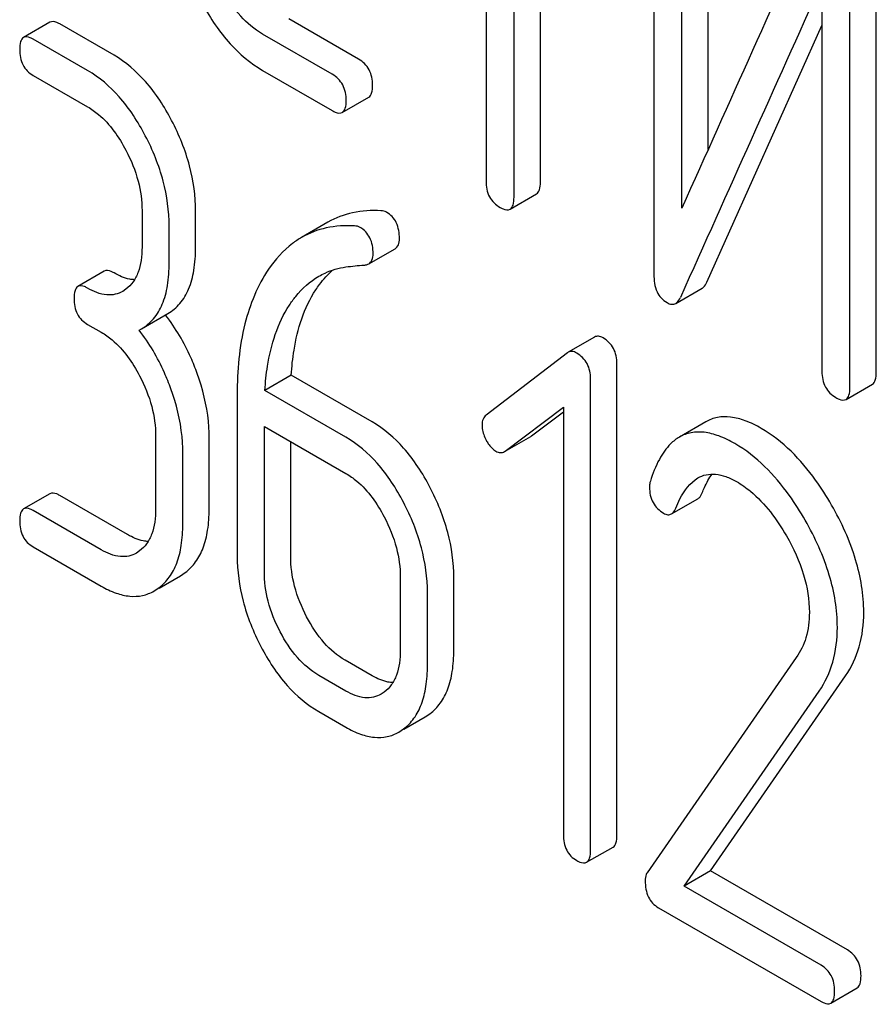
# Model space of a CAD drawing. Units: millimetres. Extents: x 0 to 2937, y -2 to 2077.
# Drawn here: x 2284 to 2290, y 1445 to 1453 of the extents above; entities that cross this region are included whole.
import ezdxf

# ---------------------------------------------------------------- set-up
doc = ezdxf.new("R2010")
doc.units = ezdxf.units.MM
doc.header["$LTSCALE"] = 161.538462
doc.layers.get('0').update_dxf_attribs({"linetype": 'CONTINUOUS'})

msp = doc.modelspace()

# ---------------------------------------------------------------- linework, layer by layer
at = {"color": 7, "linetype": 'Continuous'}
for p, q in [((2287.3492, 1455.4253), (2287.3492, 1451.7776)), ((2287.5741, 1451.6477), (2287.5741, 1455.2954)), ((2287.7862, 1451.7702), (2287.7862, 1455.1729)), ((2288.6987, 1454.8212), (2288.6987, 1451.0276)), ((2289.1358, 1452.0332), (2289.1358, 1454.8138)), ((2288.9236, 1451.5602), (2288.9236, 1454.6914)), ((2290.4875, 1450.2398), (2290.4875, 1454.0334)), ((2290.2754, 1450.1173), (2290.2754, 1453.9109)), ((2290.0505, 1453.3784), (2290.0505, 1450.2472)), ((2286.3242, 1452.7601), (2285.7642, 1453.0835)), ((2283.8422, 1453.0565), (2283.6301, 1452.934)), ((2284.3575, 1452.7902), (2283.9203, 1453.0427)), ((2289.1247, 1450.9652), (2290.0505, 1453.0295)), ((2284.1453, 1452.6678), (2283.7081, 1452.9202)), ((2286.1121, 1452.6377), (2285.5521, 1452.961)), ((2283.7081, 1452.6284), (2284.1453, 1452.376)), ((2285.5521, 1452.6692), (2286.1121, 1452.3458)), ((2286.1933, 1452.3312), (2286.4054, 1452.4537)), ((2287.5428, 1451.5521), (2287.7549, 1451.6745)), ((2284.5825, 1451.5399), (2284.5825, 1451.2481)), ((2285.0133, 1451.2444), (2285.0133, 1451.5362)), ((2284.8011, 1451.1219), (2284.8011, 1451.4137)), ((2286.0774, 1451.447), (2285.8653, 1451.3245)), ((2286.4053, 1451.1121), (2286.6174, 1451.2345)), ((2284.2794, 1451.0532), (2284.0673, 1450.9307)), ((2284.4536, 1450.9082), (2284.428, 1450.8912)), ((2288.8742, 1450.794), (2289.0863, 1450.9165)), ((2284.5775, 1450.5894), (2284.7897, 1450.7119)), ((2284.1453, 1450.6251), (2284.2546, 1450.5619)), ((2284.5585, 1450.5791), (2284.5775, 1450.5894)), ((2288.2222, 1450.5232), (2288.0101, 1450.4008)), ((2288.0037, 1450.3964), (2287.35, 1449.8954)), ((2288.0101, 1450.4008), (2288.0037, 1450.3964)), ((2288.4016, 1446.5159), (2288.4016, 1450.3095)), ((2285.7827, 1450.2165), (2285.5706, 1450.094)), ((2286.4342, 1449.8404), (2285.7827, 1450.2165)), ((2288.1895, 1446.3934), (2288.1895, 1450.187)), ((2290.2441, 1450.0217), (2290.4562, 1450.1442)), ((2285.3476, 1450.0622), (2285.3476, 1448.7636)), ((2286.222, 1449.7179), (2285.5706, 1450.094)), ((2287.5031, 1449.6057), (2287.9709, 1449.9601)), ((2287.7152, 1449.7282), (2287.9709, 1449.9219)), ((2287.9709, 1449.9601), (2287.9709, 1446.5196)), ((2289.1162, 1449.8413), (2288.9041, 1449.7189)), ((2285.5662, 1448.6374), (2285.5662, 1449.8047)), ((2285.5662, 1449.8047), (2286.222, 1449.4261)), ((2284.6918, 1449.7259), (2284.6918, 1449.1423)), ((2285.1226, 1449.1385), (2285.1226, 1449.7222)), ((2285.7784, 1448.7599), (2285.7784, 1449.6822)), ((2287.5033, 1449.6053), (2287.7084, 1449.7237)), ((2287.7084, 1449.7237), (2287.7152, 1449.7282)), ((2284.9104, 1449.0161), (2284.9104, 1449.5997)), ((2287.4963, 1449.6012), (2287.5031, 1449.6057)), ((2283.8422, 1449.2629), (2283.6301, 1449.1404)), ((2284.4668, 1448.9335), (2283.9203, 1449.249)), ((2288.8403, 1449.1002), (2289.0525, 1449.2226)), ((2284.2546, 1448.811), (2283.7081, 1449.1266)), ((2283.7081, 1448.8348), (2284.2546, 1448.5192)), ((2284.5629, 1448.8024), (2284.5373, 1448.7853)), ((2284.7195, 1448.5031), (2284.8923, 1448.6028)), ((2284.8923, 1448.6028), (2284.9302, 1448.628)), ((2286.6593, 1448.59), (2286.6593, 1448.0064)), ((2287.09, 1448.0027), (2287.09, 1448.5863)), ((2284.6802, 1448.4804), (2284.7181, 1448.5056)), ((2286.8779, 1447.8802), (2286.8779, 1448.4638)), ((2286.4342, 1447.7977), (2286.2156, 1447.9239)), ((2289.8443, 1447.9447), (2288.6442, 1446.2126)), ((2286.222, 1447.6752), (2286.0034, 1447.8014)), ((2289.1536, 1446.2276), (2290.2401, 1447.7978)), ((2286.5303, 1447.6665), (2286.5047, 1447.6495)), ((2288.9415, 1446.1052), (2290.0279, 1447.6753)), ((2286.0034, 1447.5096), (2286.222, 1447.3834)), ((2286.6869, 1447.3672), (2286.8598, 1447.467)), ((2286.8598, 1447.467), (2286.8976, 1447.4922)), ((2286.6476, 1447.3445), (2286.6855, 1447.3697)), ((2288.1582, 1446.2968), (2288.3704, 1446.4193)), ((2289.1536, 1446.2276), (2288.9415, 1446.1052)), ((2290.2554, 1445.5916), (2289.1536, 1446.2276)), ((2290.0432, 1445.4691), (2288.9415, 1446.1052)), ((2288.736, 1445.932), (2290.0432, 1445.1773)), ((2290.1213, 1445.1634), (2290.3334, 1445.2859))]:
    msp.add_line(p, q, dxfattribs=at)
for centre, radius, start, end in [((3321.5753, 988.9303), 1131.2628, 155.7601605, 155.9009225), ((2283.5367, 1449.7419), 1.5632, 37.76187, 37.8762)]:
    msp.add_arc(centre, radius, start, end, dxfattribs=at)
for points in [[(2290.0598, 1454.0979), (2289.682, 1453.2515), (2289.3027, 1452.4059), (2288.9236, 1451.5602)], [(2286.5479, 1451.5286), (2286.5348, 1451.5361), (2286.519, 1451.5392), (2286.5039, 1451.54)], [(2286.3357, 1451.4061), (2286.3226, 1451.4137), (2286.3069, 1451.4167), (2286.2918, 1451.4175)], [(2286.221, 1451.0871), (2286.2704, 1451.0944), (2286.3202, 1451.0986), (2286.37, 1451.1022)]]:
    msp.add_open_spline(points, degree=3, dxfattribs=at)
for points, knots in [([(2285.5521, 1452.961), (2285.4863, 1452.999), (2285.3613, 1453.1046), (2285.2721, 1453.2399), (2285.2321, 1453.3142)], [0, 0, 0, 0, 0.473667, 1, 1, 1, 1]), ([(2285.0724, 1453.1993), (2285.1329, 1453.0866), (2285.267, 1452.8838), (2285.4544, 1452.7255), (2285.5521, 1452.6692)], [0, 0, 0, 0, 0.531536, 1, 1, 1, 1]), ([(2283.9203, 1453.0427), (2283.9125, 1453.0471), (2283.8893, 1453.0594), (2283.8578, 1453.0655), (2283.8422, 1453.0565)], [0, 0, 0, 0, 0.332613, 1, 1, 1, 1]), ([(2283.6301, 1452.934), (2283.6183, 1452.9272), (2283.5999, 1452.8933), (2283.5988, 1452.8586), (2283.5988, 1452.8374)], [0, 0, 0, 0, 0.390595, 1, 1, 1, 1]), ([(2283.7081, 1452.9202), (2283.7004, 1452.9247), (2283.6772, 1452.9369), (2283.6456, 1452.943), (2283.6301, 1452.934)], [0, 0, 0, 0, 0.332613, 1, 1, 1, 1]), ([(2283.5988, 1452.8374), (2283.5988, 1452.7946), (2283.6088, 1452.7297), (2283.6583, 1452.6623), (2283.6906, 1452.6385), (2283.7081, 1452.6284)], [0, 0, 0, 0, 0.520015, 0.75371, 1, 1, 1, 1]), ([(2284.8209, 1452.2659), (2284.7625, 1452.3776), (2284.6339, 1452.5778), (2284.4523, 1452.7355), (2284.3575, 1452.7902)], [0, 0, 0, 0, 0.535186, 1, 1, 1, 1]), ([(2286.4367, 1452.5493), (2286.4367, 1452.5922), (2286.4216, 1452.6781), (2286.3588, 1452.7402), (2286.3242, 1452.7601)], [0, 0, 0, 0, 0.517748, 1, 1, 1, 1]), ([(2284.6088, 1452.1434), (2284.5503, 1452.2551), (2284.4218, 1452.4553), (2284.2402, 1452.613), (2284.1453, 1452.6678)], [0, 0, 0, 0, 0.535186, 1, 1, 1, 1]), ([(2286.2246, 1452.4268), (2286.2246, 1452.4697), (2286.2095, 1452.5556), (2286.1467, 1452.6177), (2286.1121, 1452.6377)], [0, 0, 0, 0, 0.517748, 1, 1, 1, 1]), ([(2286.4054, 1452.4537), (2286.417, 1452.4604), (2286.4356, 1452.4937), (2286.4367, 1452.5282), (2286.4367, 1452.5493)], [0, 0, 0, 0, 0.388764, 1, 1, 1, 1]), ([(2284.1453, 1452.376), (2284.1763, 1452.3581), (2284.3048, 1452.2667), (2284.3975, 1452.133), (2284.4536, 1452.0258)], [0, 0, 0, 0, 0.22824, 1, 1, 1, 1]), ([(2286.1933, 1452.3312), (2286.2049, 1452.3379), (2286.2235, 1452.3712), (2286.2246, 1452.4057), (2286.2246, 1452.4268)], [0, 0, 0, 0, 0.388764, 1, 1, 1, 1]), ([(2286.1121, 1452.3458), (2286.1201, 1452.3412), (2286.1442, 1452.3285), (2286.177, 1452.3218), (2286.1933, 1452.3312)], [0, 0, 0, 0, 0.33079, 1, 1, 1, 1]), ([(2285.0133, 1451.5362), (2285.0133, 1451.6588), (2284.9777, 1451.9131), (2284.8815, 1452.15), (2284.8209, 1452.2659)], [0, 0, 0, 0, 0.484058, 1, 1, 1, 1]), ([(2284.8011, 1451.4137), (2284.8011, 1451.5364), (2284.7656, 1451.7906), (2284.6693, 1452.0276), (2284.6088, 1452.1434)], [0, 0, 0, 0, 0.484058, 1, 1, 1, 1]), ([(2284.4536, 1452.0258), (2284.4947, 1451.9471), (2284.559, 1451.7892), (2284.5825, 1451.6199), (2284.5825, 1451.5399)], [0, 0, 0, 0, 0.526423, 1, 1, 1, 1]), ([(2287.3492, 1451.7776), (2287.3492, 1451.7345), (2287.3625, 1451.6477), (2287.427, 1451.5867), (2287.4616, 1451.5667)], [0, 0, 0, 0, 0.518201, 1, 1, 1, 1]), ([(2287.7549, 1451.6745), (2287.7666, 1451.6813), (2287.7851, 1451.7145), (2287.7862, 1451.7491), (2287.7862, 1451.7702)], [0, 0, 0, 0, 0.388764, 1, 1, 1, 1]), ([(2287.5428, 1451.5521), (2287.5544, 1451.5588), (2287.573, 1451.5921), (2287.5741, 1451.6266), (2287.5741, 1451.6477)], [0, 0, 0, 0, 0.388764, 1, 1, 1, 1]), ([(2287.4616, 1451.5667), (2287.4697, 1451.5621), (2287.4937, 1451.5493), (2287.5265, 1451.5427), (2287.5428, 1451.5521)], [0, 0, 0, 0, 0.33079, 1, 1, 1, 1]), ([(2286.5039, 1451.54), (2286.428, 1451.5443), (2286.2791, 1451.5359), (2286.139, 1451.4826), (2286.0774, 1451.447)], [0, 0, 0, 0, 0.516707, 1, 1, 1, 1]), ([(2286.6528, 1451.3162), (2286.6528, 1451.3599), (2286.6428, 1451.4252), (2286.5959, 1451.4945), (2286.5647, 1451.5188), (2286.5479, 1451.5286)], [0, 0, 0, 0, 0.529068, 0.763519, 1, 1, 1, 1]), ([(2286.2918, 1451.4175), (2286.2159, 1451.4218), (2286.067, 1451.4134), (2285.9269, 1451.3601), (2285.8653, 1451.3245)], [0, 0, 0, 0, 0.516707, 1, 1, 1, 1]), ([(2286.4407, 1451.1938), (2286.4407, 1451.2374), (2286.4307, 1451.3028), (2286.3838, 1451.372), (2286.3526, 1451.3963), (2286.3357, 1451.4061)], [0, 0, 0, 0, 0.529068, 0.763519, 1, 1, 1, 1]), ([(2285.8653, 1451.3245), (2285.8399, 1451.3099), (2285.7372, 1451.2415), (2285.6532, 1451.1473), (2285.6005, 1451.0696)], [0, 0, 0, 0, 0.237747, 1, 1, 1, 1]), ([(2284.5825, 1451.2481), (2284.5825, 1451.212), (2284.5786, 1451.1431), (2284.5561, 1451.0468), (2284.5153, 1450.966), (2284.4752, 1450.9246), (2284.4536, 1450.9082)], [0, 0, 0, 0, 0.287366, 0.548496, 0.783326, 1, 1, 1, 1]), ([(2284.7897, 1450.7119), (2284.8265, 1450.7331), (2284.8953, 1450.7908), (2284.9662, 1450.9136), (2285.0063, 1451.0686), (2285.0133, 1451.1827), (2285.0133, 1451.2444)], [0, 0, 0, 0, 0.211029, 0.435227, 0.69354, 1, 1, 1, 1]), ([(2286.6174, 1451.2345), (2286.6291, 1451.2413), (2286.65, 1451.2672), (2286.6528, 1451.2989), (2286.6528, 1451.3162)], [0, 0, 0, 0, 0.437068, 1, 1, 1, 1]), ([(2286.4053, 1451.1121), (2286.4169, 1451.1188), (2286.4378, 1451.1447), (2286.4407, 1451.1764), (2286.4407, 1451.1938)], [0, 0, 0, 0, 0.437068, 1, 1, 1, 1]), ([(2284.5775, 1450.5894), (2284.6143, 1450.6107), (2284.6832, 1450.6683), (2284.7541, 1450.7911), (2284.7941, 1450.9462), (2284.8011, 1451.0602), (2284.8011, 1451.1219)], [0, 0, 0, 0, 0.211029, 0.435227, 0.69354, 1, 1, 1, 1]), ([(2286.0046, 1451.0125), (2286.021, 1451.022), (2286.089, 1451.0572), (2286.164, 1451.0787), (2286.221, 1451.0871)], [0, 0, 0, 0, 0.246788, 1, 1, 1, 1]), ([(2286.37, 1451.1022), (2286.3733, 1451.1024), (2286.3855, 1451.1038), (2286.3975, 1451.1076), (2286.4053, 1451.1121)], [0, 0, 0, 0, 0.271591, 1, 1, 1, 1]), ([(2284.3575, 1451.0393), (2284.3497, 1451.0438), (2284.3265, 1451.0561), (2284.295, 1451.0621), (2284.2794, 1451.0532)], [0, 0, 0, 0, 0.332613, 1, 1, 1, 1]), ([(2284.5226, 1450.9848), (2284.5095, 1450.9853), (2284.4514, 1450.9924), (2284.3966, 1451.0167), (2284.3575, 1451.0393)], [0, 0, 0, 0, 0.223836, 1, 1, 1, 1]), ([(2285.6005, 1451.0696), (2285.5107, 1450.9375), (2285.3769, 1450.6047), (2285.3476, 1450.2526), (2285.3476, 1450.0622)], [0, 0, 0, 0, 0.456261, 1, 1, 1, 1]), ([(2285.7674, 1450.78), (2285.7831, 1450.8041), (2285.8481, 1450.8944), (2285.9332, 1450.9713), (2286.0046, 1451.0125)], [0, 0, 0, 0, 0.259089, 1, 1, 1, 1]), ([(2285.9795, 1450.9025), (2285.9895, 1450.9177), (2286.0295, 1450.9751), (2286.0767, 1451.0277), (2286.1155, 1451.0619)], [0, 0, 0, 0, 0.260601, 1, 1, 1, 1]), ([(2288.6987, 1451.0276), (2288.6987, 1450.9803), (2288.7071, 1450.9102), (2288.755, 1450.8355), (2288.7871, 1450.8102), (2288.8044, 1450.8002)], [0, 0, 0, 0, 0.541916, 0.771075, 1, 1, 1, 1]), ([(2284.0673, 1450.9307), (2284.0555, 1450.9239), (2284.0371, 1450.89), (2284.036, 1450.8553), (2284.036, 1450.8341)], [0, 0, 0, 0, 0.390595, 1, 1, 1, 1]), ([(2284.1453, 1450.9169), (2284.1376, 1450.9214), (2284.1144, 1450.9336), (2284.0829, 1450.9397), (2284.0673, 1450.9307)], [0, 0, 0, 0, 0.332613, 1, 1, 1, 1]), ([(2289.0863, 1450.9165), (2289.0901, 1450.9187), (2289.107, 1450.9313), (2289.1179, 1450.9502), (2289.1247, 1450.9652)], [0, 0, 0, 0, 0.21266, 1, 1, 1, 1]), ([(2284.428, 1450.8912), (2284.4093, 1450.8804), (2284.3672, 1450.8635), (2284.2669, 1450.8583), (2284.1923, 1450.8897), (2284.1453, 1450.9169)], [0, 0, 0, 0, 0.218392, 0.450945, 1, 1, 1, 1]), ([(2285.7827, 1450.2165), (2285.7869, 1450.2839), (2285.8118, 1450.5212), (2285.8855, 1450.7589), (2285.9795, 1450.9025)], [0, 0, 0, 0, 0.282601, 1, 1, 1, 1]), ([(2284.036, 1450.8341), (2284.036, 1450.7912), (2284.046, 1450.7264), (2284.0955, 1450.659), (2284.1278, 1450.6352), (2284.1453, 1450.6251)], [0, 0, 0, 0, 0.520015, 0.75371, 1, 1, 1, 1]), ([(2285.5706, 1450.094), (2285.5747, 1450.1595), (2285.5992, 1450.3967), (2285.6723, 1450.6347), (2285.7674, 1450.78)], [0, 0, 0, 0, 0.27431, 1, 1, 1, 1]), ([(2288.8044, 1450.8002), (2288.8159, 1450.7936), (2288.8391, 1450.7835), (2288.8647, 1450.7885), (2288.8742, 1450.794)], [0, 0, 0, 0, 0.547773, 1, 1, 1, 1]), ([(2288.8742, 1450.794), (2288.878, 1450.7962), (2288.8949, 1450.8088), (2288.9058, 1450.8277), (2288.9126, 1450.8428)], [0, 0, 0, 0, 0.21266, 1, 1, 1, 1]), ([(2285.0264, 1450.23), (2285.0108, 1450.2733), (2284.9448, 1450.4389), (2284.8535, 1450.5946), (2284.7725, 1450.6991)], [0, 0, 0, 0, 0.258126, 1, 1, 1, 1]), ([(2284.2546, 1450.5619), (2284.2856, 1450.5441), (2284.4141, 1450.4527), (2284.5068, 1450.319), (2284.5629, 1450.2118)], [0, 0, 0, 0, 0.22824, 1, 1, 1, 1]), ([(2284.8142, 1450.1075), (2284.7986, 1450.1511), (2284.7322, 1450.3176), (2284.6401, 1450.4742), (2284.5585, 1450.5791)], [0, 0, 0, 0, 0.258155, 1, 1, 1, 1]), ([(2288.2901, 1450.5169), (2288.2787, 1450.5234), (2288.2562, 1450.5335), (2288.2313, 1450.5285), (2288.2222, 1450.5232)], [0, 0, 0, 0, 0.557936, 1, 1, 1, 1]), ([(2288.4016, 1450.3095), (2288.4016, 1450.3514), (2288.3865, 1450.436), (2288.3245, 1450.497), (2288.2901, 1450.5169)], [0, 0, 0, 0, 0.513638, 1, 1, 1, 1]), ([(2288.078, 1450.3944), (2288.0666, 1450.401), (2288.044, 1450.411), (2288.0192, 1450.406), (2288.0101, 1450.4008)], [0, 0, 0, 0, 0.557936, 1, 1, 1, 1]), ([(2288.1895, 1450.187), (2288.1895, 1450.2289), (2288.1744, 1450.3136), (2288.1124, 1450.3745), (2288.078, 1450.3944)], [0, 0, 0, 0, 0.513638, 1, 1, 1, 1]), ([(2285.1226, 1449.7222), (2285.1226, 1449.7634), (2285.1138, 1449.9362), (2285.0708, 1450.1061), (2285.0264, 1450.23)], [0, 0, 0, 0, 0.238421, 1, 1, 1, 1]), ([(2290.0505, 1450.2472), (2290.0505, 1450.2042), (2290.0638, 1450.1173), (2290.1283, 1450.0563), (2290.1629, 1450.0363)], [0, 0, 0, 0, 0.518202, 1, 1, 1, 1]), ([(2290.4562, 1450.1442), (2290.4678, 1450.1509), (2290.4864, 1450.1841), (2290.4875, 1450.2187), (2290.4875, 1450.2398)], [0, 0, 0, 0, 0.388765, 1, 1, 1, 1]), ([(2284.5629, 1450.2118), (2284.604, 1450.1331), (2284.6683, 1449.9752), (2284.6918, 1449.8059), (2284.6918, 1449.7259)], [0, 0, 0, 0, 0.526423, 1, 1, 1, 1]), ([(2284.9104, 1449.5997), (2284.9104, 1449.6409), (2284.9017, 1449.8137), (2284.8587, 1449.9837), (2284.8142, 1450.1075)], [0, 0, 0, 0, 0.238421, 1, 1, 1, 1]), ([(2290.2441, 1450.0217), (2290.2557, 1450.0284), (2290.2743, 1450.0617), (2290.2754, 1450.0962), (2290.2754, 1450.1173)], [0, 0, 0, 0, 0.388765, 1, 1, 1, 1]), ([(2290.1629, 1450.0363), (2290.171, 1450.0317), (2290.195, 1450.019), (2290.2278, 1450.0123), (2290.2441, 1450.0217)], [0, 0, 0, 0, 0.330791, 1, 1, 1, 1]), ([(2286.8976, 1449.316), (2286.8392, 1449.4278), (2286.7106, 1449.6279), (2286.529, 1449.7856), (2286.4342, 1449.8404)], [0, 0, 0, 0, 0.535187, 1, 1, 1, 1]), ([(2287.35, 1449.8954), (2287.3394, 1449.8873), (2287.321, 1449.8631), (2287.3172, 1449.8335), (2287.3172, 1449.8181)], [0, 0, 0, 0, 0.464363, 1, 1, 1, 1]), ([(2287.3172, 1449.8181), (2287.3172, 1449.8078), (2287.3201, 1449.7648), (2287.3349, 1449.7231), (2287.35, 1449.6941)], [0, 0, 0, 0, 0.238764, 1, 1, 1, 1]), ([(2289.5624, 1449.7882), (2289.5211, 1449.812), (2289.4419, 1449.8513), (2289.3218, 1449.8838), (2289.2111, 1449.8826), (2289.1452, 1449.8581), (2289.1162, 1449.8413)], [0, 0, 0, 0, 0.304273, 0.561562, 0.78646, 1, 1, 1, 1]), ([(2289.3503, 1449.6657), (2289.309, 1449.6895), (2289.2297, 1449.7288), (2289.1097, 1449.7613), (2288.9989, 1449.7601), (2288.933, 1449.7356), (2288.9041, 1449.7189)], [0, 0, 0, 0, 0.304273, 0.561562, 0.78646, 1, 1, 1, 1]), ([(2290.1279, 1449.1717), (2290.0883, 1449.2409), (2289.9389, 1449.4773), (2289.7364, 1449.6877), (2289.5624, 1449.7882)], [0, 0, 0, 0, 0.283856, 1, 1, 1, 1]), ([(2286.6855, 1449.1935), (2286.6271, 1449.3053), (2286.4985, 1449.5054), (2286.3169, 1449.6631), (2286.222, 1449.7179)], [0, 0, 0, 0, 0.535187, 1, 1, 1, 1]), ([(2287.35, 1449.6941), (2287.3553, 1449.6841), (2287.3753, 1449.6497), (2287.4039, 1449.6192), (2287.4287, 1449.6049)], [0, 0, 0, 0, 0.282171, 1, 1, 1, 1]), ([(2288.9041, 1449.7189), (2288.8783, 1449.704), (2288.8138, 1449.6529), (2288.7311, 1449.5316), (2288.6896, 1449.4239), (2288.6706, 1449.3634)], [0, 0, 0, 0, 0.205935, 0.561451, 1, 1, 1, 1]), ([(2289.9158, 1449.0493), (2289.8762, 1449.1184), (2289.7268, 1449.3549), (2289.5242, 1449.5652), (2289.3503, 1449.6657)], [0, 0, 0, 0, 0.283856, 1, 1, 1, 1]), ([(2287.4287, 1449.6049), (2287.4393, 1449.5987), (2287.4622, 1449.59), (2287.4866, 1449.5956), (2287.4963, 1449.6012)], [0, 0, 0, 0, 0.523346, 1, 1, 1, 1]), ([(2286.222, 1449.4261), (2286.253, 1449.4082), (2286.3815, 1449.3168), (2286.4742, 1449.1832), (2286.5303, 1449.076)], [0, 0, 0, 0, 0.22824, 1, 1, 1, 1]), ([(2289.0529, 1449.3894), (2289.0734, 1449.4013), (2289.1198, 1449.4197), (2289.1982, 1449.4234), (2289.2818, 1449.4027), (2289.3359, 1449.3763), (2289.3634, 1449.3605)], [0, 0, 0, 0, 0.217567, 0.44949, 0.709019, 1, 1, 1, 1]), ([(2288.6706, 1449.3634), (2288.6695, 1449.3597), (2288.6653, 1449.3439), (2288.6638, 1449.3274), (2288.6638, 1449.3149)], [0, 0, 0, 0, 0.238898, 1, 1, 1, 1]), ([(2288.8749, 1449.147), (2288.8849, 1449.1722), (2288.9254, 1449.2639), (2288.9889, 1449.3525), (2289.0529, 1449.3894)], [0, 0, 0, 0, 0.268541, 1, 1, 1, 1]), ([(2289.087, 1449.2695), (2289.0928, 1449.2841), (2289.1151, 1449.3367), (2289.1429, 1449.3873), (2289.1674, 1449.4207)], [0, 0, 0, 0, 0.275052, 1, 1, 1, 1]), ([(2289.3634, 1449.3605), (2289.4028, 1449.3377), (2289.566, 1449.2216), (2289.688, 1449.0564), (2289.7649, 1448.9233)], [0, 0, 0, 0, 0.228675, 1, 1, 1, 1]), ([(2283.9203, 1449.249), (2283.9125, 1449.2535), (2283.8893, 1449.2658), (2283.8578, 1449.2718), (2283.8422, 1449.2629)], [0, 0, 0, 0, 0.332613, 1, 1, 1, 1]), ([(2287.09, 1448.5863), (2287.09, 1448.709), (2287.0544, 1448.9632), (2286.9582, 1449.2002), (2286.8976, 1449.316)], [0, 0, 0, 0, 0.484058, 1, 1, 1, 1]), ([(2288.6638, 1449.3149), (2288.6638, 1449.2726), (2288.6786, 1449.1866), (2288.7428, 1449.1264), (2288.7775, 1449.1063)], [0, 0, 0, 0, 0.513337, 1, 1, 1, 1]), ([(2289.0525, 1449.2226), (2289.056, 1449.2247), (2289.0718, 1449.2367), (2289.0813, 1449.255), (2289.087, 1449.2695)], [0, 0, 0, 0, 0.210182, 1, 1, 1, 1]), ([(2286.8779, 1448.4638), (2286.8779, 1448.5865), (2286.8423, 1448.8408), (2286.7461, 1449.0777), (2286.6855, 1449.1935)], [0, 0, 0, 0, 0.484058, 1, 1, 1, 1]), ([(2283.6301, 1449.1404), (2283.6183, 1449.1336), (2283.5999, 1449.0997), (2283.5988, 1449.065), (2283.5988, 1449.0438)], [0, 0, 0, 0, 0.390595, 1, 1, 1, 1]), ([(2283.7081, 1449.1266), (2283.7004, 1449.1311), (2283.6772, 1449.1433), (2283.6456, 1449.1494), (2283.6301, 1449.1404)], [0, 0, 0, 0, 0.332613, 1, 1, 1, 1]), ([(2284.6918, 1449.1423), (2284.6918, 1449.1062), (2284.6879, 1449.0373), (2284.6654, 1448.9409), (2284.6246, 1448.8602), (2284.5845, 1448.8188), (2284.5629, 1448.8024)], [0, 0, 0, 0, 0.287366, 0.548496, 0.783326, 1, 1, 1, 1]), ([(2284.9302, 1448.628), (2284.962, 1448.6521), (2285.0205, 1448.7127), (2285.0811, 1448.8311), (2285.1162, 1448.9762), (2285.1226, 1449.0818), (2285.1226, 1449.1385)], [0, 0, 0, 0, 0.21218, 0.439822, 0.698637, 1, 1, 1, 1]), ([(2288.7775, 1449.1063), (2288.7879, 1449.1003), (2288.8087, 1449.091), (2288.8319, 1449.0953), (2288.8403, 1449.1002)], [0, 0, 0, 0, 0.551315, 1, 1, 1, 1]), ([(2288.8403, 1449.1002), (2288.8439, 1449.1022), (2288.8597, 1449.1142), (2288.8692, 1449.1326), (2288.8749, 1449.147)], [0, 0, 0, 0, 0.210182, 1, 1, 1, 1]), ([(2290.3865, 1448.3085), (2290.3865, 1448.4509), (2290.3352, 1448.7547), (2290.2076, 1449.0324), (2290.1279, 1449.1717)], [0, 0, 0, 0, 0.470161, 1, 1, 1, 1]), ([(2283.5988, 1449.0438), (2283.5988, 1449.0009), (2283.6088, 1448.9361), (2283.6583, 1448.8687), (2283.6906, 1448.8449), (2283.7081, 1448.8348)], [0, 0, 0, 0, 0.520015, 0.75371, 1, 1, 1, 1]), ([(2286.5303, 1449.076), (2286.5715, 1448.9972), (2286.6358, 1448.8394), (2286.6593, 1448.67), (2286.6593, 1448.59)], [0, 0, 0, 0, 0.526423, 1, 1, 1, 1]), ([(2290.1744, 1448.186), (2290.1744, 1448.3285), (2290.1231, 1448.6322), (2289.9955, 1448.91), (2289.9158, 1449.0493)], [0, 0, 0, 0, 0.470161, 1, 1, 1, 1]), ([(2284.7181, 1448.5056), (2284.7499, 1448.5297), (2284.8084, 1448.5903), (2284.869, 1448.7086), (2284.9041, 1448.8537), (2284.9104, 1448.9594), (2284.9104, 1449.0161)], [0, 0, 0, 0, 0.21218, 0.439822, 0.698637, 1, 1, 1, 1]), ([(2284.6319, 1448.879), (2284.6188, 1448.8795), (2284.5607, 1448.8866), (2284.5059, 1448.9109), (2284.4668, 1448.9335)], [0, 0, 0, 0, 0.223837, 1, 1, 1, 1]), ([(2289.7649, 1448.9233), (2289.8219, 1448.8247), (2289.9136, 1448.6266), (2289.9492, 1448.4097), (2289.9492, 1448.3073)], [0, 0, 0, 0, 0.526528, 1, 1, 1, 1]), ([(2284.5373, 1448.7853), (2284.5186, 1448.7745), (2284.4765, 1448.7577), (2284.3762, 1448.7525), (2284.3016, 1448.7839), (2284.2546, 1448.811)], [0, 0, 0, 0, 0.218392, 0.450945, 1, 1, 1, 1]), ([(2285.3476, 1448.7636), (2285.3476, 1448.6411), (2285.3821, 1448.3866), (2285.4782, 1448.1493), (2285.5389, 1448.0331)], [0, 0, 0, 0, 0.483051, 1, 1, 1, 1]), ([(2285.9063, 1448.2731), (2285.8656, 1448.3509), (2285.8012, 1448.509), (2285.7784, 1448.6787), (2285.7784, 1448.7599)], [0, 0, 0, 0, 0.519397, 1, 1, 1, 1]), ([(2285.6941, 1448.1507), (2285.6529, 1448.2296), (2285.5887, 1448.3878), (2285.5662, 1448.5574), (2285.5662, 1448.6374)], [0, 0, 0, 0, 0.526653, 1, 1, 1, 1]), ([(2284.2546, 1448.5192), (2284.2925, 1448.4974), (2284.3663, 1448.4615), (2284.4798, 1448.4337), (2284.5869, 1448.4384), (2284.6512, 1448.4636), (2284.6802, 1448.4804)], [0, 0, 0, 0, 0.293012, 0.546383, 0.775245, 1, 1, 1, 1]), ([(2286.2156, 1447.9239), (2286.1528, 1447.9601), (2286.0311, 1448.0645), (2285.9455, 1448.1981), (2285.9063, 1448.2731)], [0, 0, 0, 0, 0.461273, 1, 1, 1, 1]), ([(2289.9492, 1448.3073), (2289.9492, 1448.2389), (2289.934, 1448.1103), (2289.8779, 1447.9932), (2289.8443, 1447.9447)], [0, 0, 0, 0, 0.536982, 1, 1, 1, 1]), ([(2290.2401, 1447.7978), (2290.2885, 1447.8683), (2290.3656, 1448.0341), (2290.3865, 1448.2149), (2290.3865, 1448.3085)], [0, 0, 0, 0, 0.477614, 1, 1, 1, 1]), ([(2290.0279, 1447.6753), (2290.0764, 1447.7458), (2290.1535, 1447.9117), (2290.1744, 1448.0924), (2290.1744, 1448.186)], [0, 0, 0, 0, 0.477614, 1, 1, 1, 1]), ([(2286.0034, 1447.8014), (2285.9389, 1447.8386), (2285.8177, 1447.9438), (2285.7324, 1448.0775), (2285.6941, 1448.1507)], [0, 0, 0, 0, 0.474122, 1, 1, 1, 1]), ([(2285.5389, 1448.0331), (2285.5975, 1447.9211), (2285.7263, 1447.7209), (2285.9088, 1447.5642), (2286.0034, 1447.5096)], [0, 0, 0, 0, 0.536245, 1, 1, 1, 1]), ([(2286.6593, 1448.0064), (2286.6593, 1447.9704), (2286.6553, 1447.9014), (2286.6329, 1447.8051), (2286.592, 1447.7243), (2286.5519, 1447.6829), (2286.5303, 1447.6665)], [0, 0, 0, 0, 0.287366, 0.548496, 0.783326, 1, 1, 1, 1]), ([(2286.8976, 1447.4922), (2286.9294, 1447.5163), (2286.988, 1447.5769), (2287.0485, 1447.6952), (2287.0836, 1447.8403), (2287.09, 1447.946), (2287.09, 1448.0027)], [0, 0, 0, 0, 0.21218, 0.439823, 0.698637, 1, 1, 1, 1]), ([(2286.6855, 1447.3697), (2286.7173, 1447.3938), (2286.7758, 1447.4544), (2286.8364, 1447.5727), (2286.8715, 1447.7178), (2286.8779, 1447.8235), (2286.8779, 1447.8802)], [0, 0, 0, 0, 0.21218, 0.439823, 0.698637, 1, 1, 1, 1]), ([(2286.5993, 1447.7431), (2286.5862, 1447.7436), (2286.5281, 1447.7507), (2286.4734, 1447.775), (2286.4342, 1447.7977)], [0, 0, 0, 0, 0.223836, 1, 1, 1, 1]), ([(2286.5047, 1447.6495), (2286.486, 1447.6387), (2286.4439, 1447.6218), (2286.3436, 1447.6166), (2286.269, 1447.6481), (2286.222, 1447.6752)], [0, 0, 0, 0, 0.218392, 0.450945, 1, 1, 1, 1]), ([(2286.222, 1447.3834), (2286.2599, 1447.3615), (2286.3337, 1447.3256), (2286.4472, 1447.2979), (2286.5543, 1447.3025), (2286.6186, 1447.3277), (2286.6476, 1447.3445)], [0, 0, 0, 0, 0.293012, 0.546384, 0.775245, 1, 1, 1, 1]), ([(2287.9709, 1446.5196), (2287.9709, 1446.4768), (2287.9809, 1446.4119), (2288.0303, 1446.3445), (2288.0626, 1446.3207), (2288.0802, 1446.3106)], [0, 0, 0, 0, 0.520014, 0.753709, 1, 1, 1, 1]), ([(2288.3704, 1446.4193), (2288.382, 1446.426), (2288.4006, 1446.4597), (2288.4016, 1446.4945), (2288.4016, 1446.5159)], [0, 0, 0, 0, 0.386851, 1, 1, 1, 1]), ([(2288.1582, 1446.2968), (2288.1699, 1446.3035), (2288.1884, 1446.3373), (2288.1895, 1446.372), (2288.1895, 1446.3934)], [0, 0, 0, 0, 0.386851, 1, 1, 1, 1]), ([(2288.0802, 1446.3106), (2288.0879, 1446.3062), (2288.111, 1446.2939), (2288.1426, 1446.2878), (2288.1582, 1446.2968)], [0, 0, 0, 0, 0.32958, 1, 1, 1, 1]), ([(2288.6442, 1446.2126), (2288.6414, 1446.2083), (2288.6312, 1446.1885), (2288.6289, 1446.1656), (2288.6289, 1446.1485)], [0, 0, 0, 0, 0.228842, 1, 1, 1, 1]), ([(2288.6289, 1446.1485), (2288.6289, 1446.1036), (2288.6381, 1446.0365), (2288.6868, 1445.9661), (2288.7187, 1445.9419), (2288.736, 1445.932)], [0, 0, 0, 0, 0.532773, 0.763726, 1, 1, 1, 1]), ([(2290.3647, 1445.3825), (2290.3647, 1445.4252), (2290.3506, 1445.51), (2290.2892, 1445.572), (2290.2554, 1445.5916)], [0, 0, 0, 0, 0.522066, 1, 1, 1, 1]), ([(2290.1525, 1445.2601), (2290.1525, 1445.3027), (2290.1384, 1445.3875), (2290.0771, 1445.4495), (2290.0432, 1445.4691)], [0, 0, 0, 0, 0.522066, 1, 1, 1, 1]), ([(2290.3334, 1445.2859), (2290.3451, 1445.2927), (2290.3636, 1445.3264), (2290.3647, 1445.3612), (2290.3647, 1445.3825)], [0, 0, 0, 0, 0.386852, 1, 1, 1, 1]), ([(2290.1213, 1445.1634), (2290.133, 1445.1702), (2290.1515, 1445.2039), (2290.1525, 1445.2387), (2290.1525, 1445.2601)], [0, 0, 0, 0, 0.386852, 1, 1, 1, 1]), ([(2290.0432, 1445.1773), (2290.0509, 1445.1728), (2290.0741, 1445.1606), (2290.1056, 1445.1544), (2290.1213, 1445.1634)], [0, 0, 0, 0, 0.329581, 1, 1, 1, 1])]:
    msp.add_open_spline(points, degree=3, knots=knots, dxfattribs=at)

doc.saveas('drawing.dxf')
